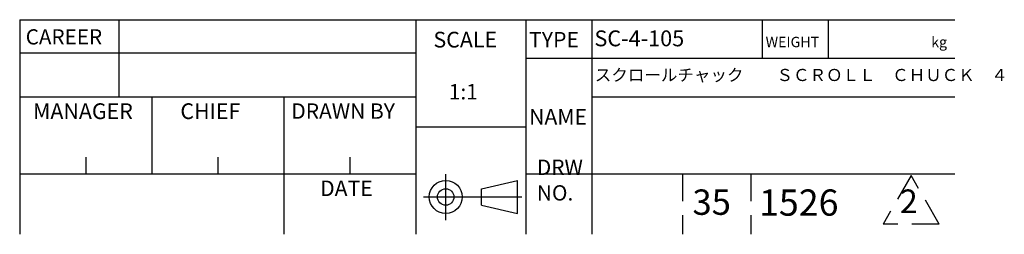
# Model space of a CAD drawing. Extents: x 39 to 502, y -16 to 311.
# Drawn here: x 323 to 502, y -16 to 23 of the extents above; entities that cross this region are included whole.
import ezdxf

# ---------------------------------------------------------------- set-up
doc = ezdxf.new("R2010")
doc.units = 0
doc.header["$LTSCALE"] = 20
doc.linetypes.add('CENTER', pattern=[2, 1.25, -0.25, 0.25, -0.25])
doc.linetypes.add('HIDDEN', pattern=[0.375, 0.25, -0.125])
doc.layers.add('WAKU0', color=7, linetype='CONTINUOUS')
doc.styles.add('KNJYOKO', font='TXT', dxfattribs={"bigfont": 'BIGFONT'})

msp = doc.modelspace()

# ---------------------------------------------------------------- linework, layer by layer
at = {"layer": 'WAKU0', "color": 3, "linetype": 'CONTINUOUS'}
for p, q in [((322.5706, 22.7825), (492.5706, 22.7825)), ((322.5706, 22.7825), (322.5706, -16.2175)), ((340.5706, 22.7825), (340.5706, 8.7825)), ((394.5706, 22.7825), (394.5706, -16.2175)), ((414.5706, 22.7825), (414.5706, -16.2175)), ((426.5706, 22.7825), (426.5706, -16.2175)), ((457.5706, 22.7825), (457.5706, 15.7825)), ((469.5706, 22.7825), (469.5706, 15.7825)), ((322.5706, 16.7825), (394.5706, 16.7825)), ((414.5706, 15.7825), (492.5706, 15.7825)), ((322.5706, 8.7825), (394.5706, 8.7825)), ((346.5706, 8.7825), (346.5706, -5.2175)), ((370.5706, 8.7825), (370.5706, -16.2175)), ((426.5706, 8.7825), (492.5706, 8.7825)), ((394.5706, 3.2825), (414.5706, 3.2825)), ((334.5706, -2.2175), (334.5706, -5.2175)), ((358.5706, -2.2175), (358.5706, -5.2175)), ((382.5706, -2.2175), (382.5706, -5.2175)), ((322.5706, -5.2175), (394.5706, -5.2175)), ((414.5706, -5.2175), (492.5706, -5.2175)), ((406.5043, -7.9371), (413.042, -6.4371)), ((413.042, -12.4371), (413.042, -6.4371)), ((406.5043, -10.9371), (406.5043, -7.9371)), ((406.5043, -10.9371), (413.042, -12.4371))]:
    msp.add_line(p, q, dxfattribs=at)
at = {"layer": 'WAKU0', "color": 12, "linetype": 'CENTER'}
for p, q in [((400.0181, -13.6583), (400.0181, -5.3189)), ((396.0028, -9.4371), (413.8472, -9.4371))]:
    msp.add_line(p, q, dxfattribs=at)
at = {"layer": 'WAKU0', "color": 3, "linetype": 'HIDDEN'}
for p, q in [((443.0706, -5.2175), (443.0706, -16.2175)), ((455.4706, -5.2175), (455.4706, -16.2175)), ((484.6206, -5.5168), (479.5107, -14.3675)), ((489.7306, -14.3675), (484.6206, -5.5168)), ((489.7306, -14.3675), (479.5107, -14.3675))]:
    msp.add_line(p, q, dxfattribs=at)
at = {"layer": 'WAKU0', "color": 3, "linetype": 'CONTINUOUS'}
for radius in [3, 1.5]:
    msp.add_circle((400.0181, -9.4371), radius, dxfattribs=at)

# ---------------------------------------------------------------- texts
for s, insert, char_height, attachment_point in [('{\\H0.92x;{CAREER}}', (323.6556, 18.2825), 3, 7), ('{\\H0.92x;{SCALE}}', (397.7856, 17.7325), 3.1, 7), ('{\\H0.91x;{TYPE}}', (415.1806, 17.7325), 3.1, 7), ('{\\H0.93x;{SC-4-105}}', (427.0526, 20.8325), 3.1, 1), ('{\\H0.63x;{WEIGHT}}', (458.1706, 17.7825), 3, 7), ('{\\H0.63x;{kg}}', (488.2706, 17.7825), 3, 7), ('{\\H0.81x;{ }}', (482.5706, 16.6325), 5.3, 7), ('{\\H0.90x;{1:1}}', (400.5756, 11.0825), 3.1, 1), ('{\\H0.92x;{MANAGER}}', (324.9956, 4.7325), 3.1, 7), ('{\\H0.92x;{CHIEF}}', (351.7856, 4.7325), 3.1, 7), ('{\\H0.93x;{DRAWN BY}}', (371.9556, 4.7825), 3, 7), ('{\\H0.91x;{NAME}}', (415.1806, 3.7325), 3.1, 7), ('{\\H0.90x;{DRW\\PNO.}}', (416.5756, -10.0842), 3.1, 7), ('{\\H0.91x;{DATE}}', (377.1806, -9.2675), 3.1, 7), ('{\\H0.87x;{35}}', (444.8706, -8.0675), 5.3, 1), ('{\\H0.90x;{1526}}', (456.9706, -8.0675), 5.3, 1), ('{\\H0.81x;{2}}', (482.5706, -8.0675), 5.3, 1)]:
    msp.add_mtext(s, dxfattribs=dict(at, insert=insert, char_height=char_height, attachment_point=attachment_point))
at = {"layer": 'WAKU0', "color": 3, "linetype": 'CONTINUOUS', "insert": (427.1206, 13.8325), "char_height": 3.1, "attachment_point": 1, "style": 'KNJYOKO'}
msp.add_mtext('{\\H0.71x;{スクロールチャック\u3000\u3000ＳＣＲＯＬＬ\u3000ＣＨＵＣＫ\u3000４}}', dxfattribs=at)

doc.saveas('drawing.dxf')
